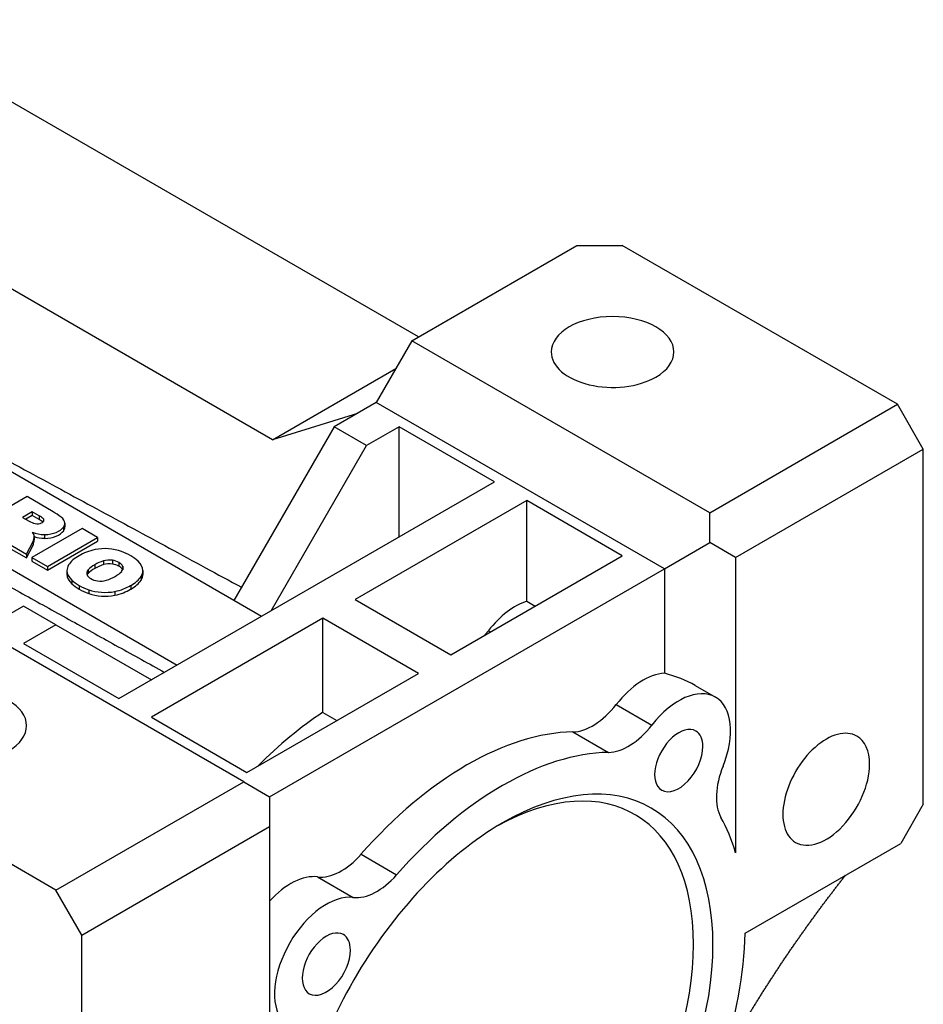
# Model space of a CAD drawing. Extents: x 8056 to 10287, y -317 to 1292.
# Drawn here: x 9980 to 10079, y 420 to 528 of the extents above; entities that cross this region are included whole.
import ezdxf

# ---------------------------------------------------------------- set-up
doc = ezdxf.new("R2010")
doc.units = 0
doc.header["$MEASUREMENT"] = 0
doc.layers.add('View', color=7, linetype='Continuous')

msp = doc.modelspace()

# ---------------------------------------------------------------- linework, layer by layer
at = {"layer": 'View', "lineweight": -3}
for p, q in [((10023.65, 492.91), (9963.62, 527.57)), ((10007.72, 481.69), (9946.24, 517.19)), ((10022.94, 492.5), (10040.97, 502.91)), ((10040.97, 502.91), (10045.92, 502.91)), ((10075.97, 485.56), (10045.92, 502.91)), ((10006.5, 462.39), (9942.34, 499.43)), ((9933.15, 494.12), (9997.31, 457.08)), ((10022.94, 492.5), (10019.05, 485.76)), ((10055.47, 473.72), (10022.94, 492.5)), ((10007.72, 481.69), (10021.19, 489.46)), ((10019.05, 485.76), (10014.46, 483.11)), ((10050.52, 467.6), (10019.05, 485.76)), ((10055.47, 473.72), (10075.97, 485.56)), ((10078.8, 480.66), (10075.97, 485.56)), ((10016.98, 484.57), (10007.72, 481.69)), ((10014.46, 483.11), (10003.5, 464.13)), ((10017.99, 481.07), (10014.46, 483.11)), ((10021.53, 483.11), (10017.99, 481.07)), ((10021.53, 471.07), (10021.53, 483.11)), ((10031.96, 477.09), (10021.53, 483.11)), ((10007.56, 463), (10017.99, 481.07)), ((10058.3, 468.82), (10078.8, 480.66)), ((10078.8, 441.88), (10078.8, 480.66)), ((9990.94, 453.41), (10031.96, 477.09)), ((9980.91, 475.47), (9975.43, 472.3)), ((9983.75, 473.82), (9980.91, 475.47)), ((10035.49, 475.05), (10016.75, 464.23)), ((10035.49, 464.04), (10035.49, 475.05)), ((10045.92, 469.02), (10035.49, 475.05)), ((9981.47, 473.82), (9980.41, 473.21)), ((9980.41, 473.21), (9981.13, 472.79)), ((9981.47, 473.41), (9980.76, 473)), ((9982.22, 473.39), (9981.47, 473.82)), ((9981.47, 473.82), (9981.47, 473.41)), ((9982.22, 472.98), (9981.47, 473.41)), ((9982.22, 473.39), (9982.22, 472.98)), ((10055.47, 470.45), (10055.47, 473.72)), ((9982.69, 473.03), (9982.69, 472.76)), ((9984.89, 472.17), (9984.89, 471.76)), ((9985.02, 472.56), (9985.02, 472.16)), ((9986.9, 472), (9981.42, 468.84)), ((9981.69, 471.17), (9981.69, 470.77)), ((9981.69, 471.11), (9981.69, 470.83)), ((9982.82, 471.33), (9982.82, 470.92)), ((9988.61, 471.01), (9986.9, 472)), ((9978.9, 470.3), (9980.84, 469.18)), ((9980.84, 469.18), (9981.56, 470.58)), ((9980.84, 468.77), (9981.56, 470.17)), ((9981.56, 470.58), (9981.56, 470.17)), ((9983.14, 467.85), (9988.61, 471.01)), ((9983.14, 467.45), (9988.61, 470.61)), ((9988.61, 471.01), (9988.61, 470.61)), ((10050.52, 467.6), (10055.47, 470.45)), ((10058.3, 468.82), (10055.47, 470.45)), ((9978.9, 469.89), (9980.84, 468.77)), ((9980.84, 469.18), (9980.84, 468.77)), ((10027.18, 458.21), (10045.92, 469.02)), ((9981.42, 468.84), (9981.42, 468.43)), ((9981.42, 468.84), (9983.14, 467.85)), ((9981.42, 468.43), (9983.14, 467.45)), ((9983.14, 467.85), (9983.14, 467.45)), ((9988.29, 468.04), (9988.29, 467.63)), ((9989.25, 468.46), (9989.25, 468.05)), ((9990.22, 468.52), (9990.22, 468.11)), ((9990.93, 468.28), (9990.93, 467.87)), ((9991.35, 467.86), (9991.35, 467.48)), ((10058.3, 468.82), (10058.3, 436.57)), ((9985.26, 467.4), (9985.26, 466.99)), ((9987.56, 467.48), (9987.56, 467.07)), ((9993.36, 466.76), (9993.36, 466.35)), ((9993.54, 467.39), (9993.54, 466.98)), ((10007.38, 442.69), (10050.52, 467.6)), ((10050.52, 467.6), (10050.52, 456.18)), ((9985.78, 466.36), (9985.78, 465.95)), ((9986.6, 465.77), (9986.6, 465.36)), ((9992.22, 465.77), (9992.22, 465.36)), ((9987.64, 465.3), (9987.64, 464.89)), ((9990.5, 465.11), (9990.5, 464.7)), ((10016.75, 464.23), (10027.18, 458.21)), ((10035.49, 464.04), (10036.39, 463.52)), ((10004.56, 444.33), (9972.03, 463.1)), ((9980.51, 463.51), (9975.92, 460.86)), ((9984.05, 461.47), (9980.51, 463.51)), ((9984.05, 461.47), (9980.51, 459.43)), ((9984.05, 461.47), (9994.48, 455.45)), ((10013.22, 462.19), (9994.48, 451.37)), ((10023.65, 456.16), (10013.22, 462.19)), ((10013.22, 451.91), (10013.22, 462.19)), ((10030.92, 460.36), (10031.29, 460.83)), ((10031.29, 460.83), (10031.51, 460.71)), ((9980.51, 459.43), (9990.94, 453.41)), ((10004.91, 445.35), (10023.65, 456.16)), ((10053.88, 454.84), (10056.09, 453.57)), ((10045.26, 452.77), (10049.15, 450.52)), ((10013.22, 451.91), (10014.75, 451.03)), ((9994.48, 451.37), (10004.91, 445.35)), ((9984.05, 432.49), (9954, 449.84)), ((10040.53, 449.77), (10044.42, 447.53)), ((9984.05, 432.49), (10004.56, 444.33)), ((10004.56, 444.33), (10007.38, 442.69)), ((10007.38, 442.69), (10007.38, 439.43)), ((10078.8, 441.88), (10076.33, 437.59)), ((9986.88, 427.59), (10007.38, 439.43)), ((10007.38, 439.43), (10007.38, 407.18)), ((10059.35, 427.79), (10076.33, 437.59)), ((10017.38, 436.41), (10021.27, 434.16)), ((10012.64, 433.94), (10016.53, 431.69)), ((9986.88, 427.59), (9984.05, 432.49)), ((9986.88, 388.8), (9986.88, 427.59))]:
    msp.add_line(p, q, dxfattribs=at)
for centre, major_axis, start_param, end_param in [((10044.86, 491.27), (6.7, 0), 0, 3.14159), ((10044.86, 491.27), (6.7, 0), 3.14159, 5.49779), ((10044.86, 491.27), (6.7, 0), 5.49779, 6.283185), ((9980.95, 472.56), (1.92, 0), 0.440405, 0.843944), ((9978.08, 470.5), (8.07, 0), 0.627619, 0.793479), ((9983.11, 472.56), (1.91, 0), 0, 0.660623), ((9983.75, 474.56), (4.03, 0), 4.00563, 4.19931), ((9982.03, 472.88), (0.665, 0), 4.30699, 5.43842), ((9980.95, 472.15), (1.92, 0), 0.509926, 0.843944), ((9982.08, 472.89), (0.649, 0), 5.36234, 6.283185), ((9982.08, 472.89), (0.649, 0), 0, 0.370054), ((9982.74, 472.67), (2.33, 0), 4.74692, 5.89608), ((9983.11, 472.56), (1.91, 0), 5.91331, 6.283185), ((9983.11, 472.16), (1.91, 0), 5.91331, 6.283185), ((9979.34, 470.95), (2.4, 0), 0.204359, 0.479029), ((9982.87, 472.71), (2.39, 0), 4.0852, 4.69053), ((9977.67, 471.17), (4.02, 0), 6.02243, 6.283185), ((9977.67, 471.17), (4.02, 0), 0, 0.026443), ((9982.87, 472.3), (2.39, 0), 4.19583, 4.69053), ((9982.74, 472.26), (2.33, 0), 4.74692, 5.89608), ((9977.67, 470.77), (4.02, 0), 6.02243, 6.283185), ((9977.67, 470.77), (4.02, 0), 0, 0.026443), ((9989.75, 467.1), (4.6, 0), 2.33183, 2.79305), ((9989.91, 467.19), (4.6, 0), 1.91934, 2.38056), ((9989.39, 467.84), (3.38, 0), 1.006, 1.88669), ((9988.45, 466.88), (5.28, 0), 0.774459, 1.02369), ((9988.49, 466.85), (5.28, 0), 0.53726, 0.786489), ((9988.64, 467.4), (3.38, 0), 2.8257, 3.14159), ((9991.06, 466.4), (3.96, 0), 2.34485, 2.65011), ((9991.12, 466.44), (3.96, 0), 2.06228, 2.36754), ((9991.12, 466.03), (3.96, 0), 2.06228, 2.36754), ((9989.88, 467.73), (1.41, 0), 1.32722, 2.03281), ((9989.88, 467.32), (1.41, 0), 1.32722, 2.03281), ((9989.83, 467.67), (1.53, 0), 0.767013, 1.3143), ((9989.83, 467.26), (1.53, 0), 0.767013, 1.3143), ((9989.87, 467.64), (1.53, 0), 0.246859, 0.800228), ((9989.87, 467.24), (1.53, 0), 0.264321, 0.800228), ((9989.97, 467.67), (1.41, 0), 0, 0.233727), ((9990.16, 467.39), (3.38, 0), 0, 0.554947), ((9988.64, 467.4), (3.38, 0), 3.14159, 3.70639), ((9988.64, 466.99), (3.38, 0), 3.14159, 3.70639), ((9988.83, 467.12), (1.41, 0), 2.67958, 3.14159), ((9988.83, 467.12), (1.41, 0), 3.14159, 3.38517), ((9988.83, 466.71), (1.41, 0), 2.67958, 2.88829), ((9988.93, 467.15), (1.53, 0), 3.39809, 3.94538), ((9991.06, 466), (3.96, 0), 2.34485, 2.65011), ((9987.67, 468.34), (3.95, 0), 5.21347, 5.51582), ((9987.77, 468.4), (3.95, 0), 5.47975, 5.78211), ((9989.97, 467.67), (1.41, 0), 5.81132, 6.283185), ((9989.05, 467.69), (4.6, 0), 5.47211, 5.92479), ((9990.16, 467.39), (3.38, 0), 5.95744, 6.283185), ((9990.16, 466.98), (3.38, 0), 5.95744, 6.283185), ((9990.3, 467.95), (5.28, 0), 3.6887, 3.93793), ((9990.3, 467.54), (5.28, 0), 3.6887, 3.93793), ((9990.34, 467.92), (5.28, 0), 3.9259, 4.17513), ((9988.97, 467.13), (1.53, 0), 3.91216, 4.46553), ((9988.92, 467.06), (1.41, 0), 4.47866, 5.18425), ((9988.88, 467.6), (4.6, 0), 5.07079, 5.52346), ((9989.05, 467.29), (4.6, 0), 5.47211, 5.92479), ((9990.34, 467.51), (5.28, 0), 3.9259, 4.17513), ((9989.42, 466.96), (3.38, 0), 4.15744, 5.03813), ((9989.42, 466.55), (3.38, 0), 4.15744, 5.03813), ((9988.88, 467.19), (4.6, 0), 5.07079, 5.52346), ((10034.24, 456.95), (4, 6.93), -5.7217, -4.95101), ((10048.2, 448.89), (-4, -6.93), 3.50503, 4.47377), ((9974.15, 450.45), (6.7, 0), 0, 3.14159), ((10052.09, 446.64), (-4, -6.93), 3.14159, 4.47377), ((10042.69, 456.16), (-3.5, -6.06), 0.333685, 1.33217), ((10052.09, 446.64), (-4, -6.93), 1.80942, 3.14159), ((10014.99, 423.61), (18, 31.18), -5.42829, -5.14237), ((9974.15, 450.45), (6.7, 0), 5.49779, 6.283185), ((10028.95, 415.54), (-18.75, -32.48), 3.47528, 4.3787), ((10046.58, 453.92), (-3.5, -6.06), 0.333685, 1.33217), ((10052.09, 446.64), (-1.86, -3.23), 3.14159, 6.283185), ((10052.09, 446.64), (-1.86, -3.23), 2.35619, 3.14159), ((10068.2, 443.51), (-3.35, -5.8), 3.14159, 6.283185), ((10068.2, 443.51), (-3.35, -5.8), 2.35619, 3.14159), ((10032.84, 413.3), (-18.75, -32.48), 3.47528, 4.3787), ((10052.09, 446.64), (-1.86, -3.23), 0, 2.35619), ((10031.78, 413.91), (-15.5, -26.85), 2.35619, 3.90308), ((10061.15, 445.5), (-3.5, -6.06), 4.95101, 5.9495), ((10068.2, 443.51), (-3.35, -5.8), 0, 2.35619), ((10032.84, 413.3), (-16.25, -28.15), 2.35619, 3.92699), ((10032.84, 413.3), (-18.75, -32.48), 2.63999, 2.80791), ((10032.84, 413.3), (-16.25, -28.15), 3.92699, 5.49779), ((10015.22, 440.3), (-3.5, -6.06), 0.238621, 1.23711), ((10009.7, 426.66), (-4, -6.93), 3.38021, 4.34895), ((10019.11, 438.06), (-3.5, -6.06), 0.238621, 1.23711), ((10013.59, 424.41), (-4, -6.93), 3.38021, 6.04456), ((10013.59, 424.41), (-1.86, -3.23), 3.14159, 6.283185), ((10013.59, 424.41), (-1.86, -3.23), 2.35619, 3.14159), ((10032.84, 413.3), (-18.75, -32.48), 1.90448, 2.32952), ((10032.84, 413.3), (-16.25, -28.15), 5.49779, 8.639375), ((10031.78, 413.91), (-15.5, -26.85), 5.5217, 8.639375), ((10013.59, 424.41), (-1.86, -3.23), 0, 2.35619)]:
    msp.add_ellipse(centre, major_axis=major_axis, ratio=0.57735, start_param=start_param, end_param=end_param, dxfattribs=at)
for points, degree in [([(9972.73, 482.69), (10004.33, 465.57)], 1), ([(9955.41, 478.7), (9995.92, 456.28)], 1), ([(10053.88, 454.84), (10052.91, 455.4), (10051.77, 455.86), (10050.52, 456.18)], 3)]:
    msp.add_open_spline(points, degree=degree, dxfattribs=at)
msp.add_open_spline([(10056.66, 413.6), (10057.55, 415.17), (10058.45, 416.73), (10059.36, 418.27), (10060.29, 419.79), (10061.23, 421.3), (10062.19, 422.79), (10063.16, 424.27), (10064.14, 425.73), (10065.14, 427.17), (10066.14, 428.59), (10067.17, 430), (10068.2, 431.39), (10069.25, 432.76), (10070.3, 434.11)], degree=1, knots=[4.95423, 4.95423, 4.96743, 4.98064, 4.99384, 5.00705, 5.02025, 5.03345, 5.04666, 5.05986, 5.07307, 5.08627, 5.09948, 5.11268, 5.12588, 5.13909, 5.13909], dxfattribs=at)

doc.saveas('drawing.dxf')
